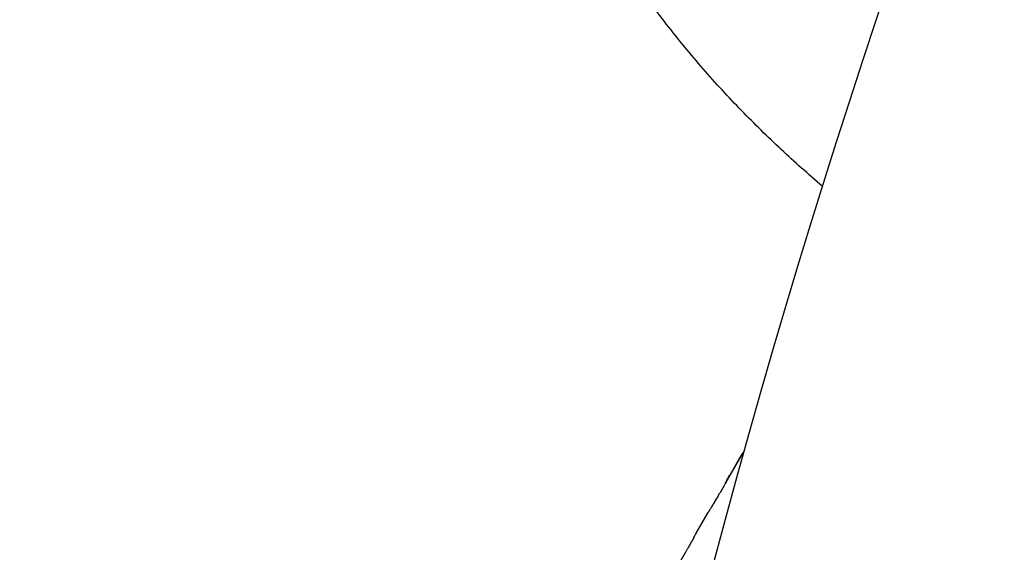
# Model space of a CAD drawing. Units: millimetres. Extents: x -5426 to 5928, y -4507 to 4323.
# Drawn here: x 566 to 724, y 500 to 585 of the extents above; entities that cross this region are included whole.
import ezdxf

# ---------------------------------------------------------------- set-up
doc = ezdxf.new("R2010")
doc.units = ezdxf.units.MM
doc.header["$LTSCALE"] = 20
doc.linetypes.add('HIDDEN', pattern=[9.525, 6.35, -3.175])
doc.layers.add('2d', color=230, linetype='Continuous')
doc.layers.add('AS-Free_Space_Hatch', color=31, linetype='HIDDEN')

msp = doc.modelspace()

# ---------------------------------------------------------------- hatches: boundary and pattern name
at = {"layer": 'AS-Free_Space_Hatch'}
h = msp.add_hatch(dxfattribs=at)
h.set_pattern_fill('ANSI31', color=256, scale=100, angle=123)
h.paths.add_polyline_path([(3730.85, 374.61), (4794.51, 988.72, 1), (3794.51, 2720.77), (2018.07, 1695.14, 0.416459), (1655.9, 322.49, 0.395085), (2073.18, -979.22), (2582.29, -1262.7), (2981.92, -2625.48, 1), (4901.1, -2062.68), (4501.47, -699.91, 0.170067)])
h.paths.add_polyline_path([(-2022.07, -92.33, 0.414214), (-2388.1, 1273.69, 0.414214), (-3754.12, 907.67), (-4803.13, -909.27, 0.414214), (-4437.1, -2275.29, 0.414214), (-3071.08, -1909.27)])

# ---------------------------------------------------------------- linework, layer by layer
at = {"layer": '2d'}
for p, q in [((682.52, 516.09), (679.54, 510.92)), ((681.97, 515.21), (680.18, 512.1)), ((682.15, 515.45), (682.13, 515.47)), ((679.46, 510.79), (679.45, 510.8)), ((674.77, 502.74), (676.71, 506.1)), ((673.05, 499.69), (671.99, 497.86))]:
    msp.add_line(p, q, dxfattribs=at)
at = {"layer": '2d', "extrusion": (0, 0, -1)}
msp.add_ellipse((1575.55, 436.05), major_axis=(578.65, 1002.25), ratio=0.74345, start_param=-1.961846, end_param=-1.179759, dxfattribs=at)
at = {"layer": '2d'}
for points, knots in [([(695.08, 558.52), (692.79, 560.47), (690.58, 562.45), (686.25, 566.49), (684.13, 568.57), (679.95, 572.88), (677.88, 575.13), (673.85, 579.76), (671.89, 582.15), (668.06, 587.08), (666.21, 589.63), (662.61, 594.92), (660.87, 597.65), (657.54, 603.29), (655.96, 606.2), (652.96, 612.17), (651.55, 615.24), (648.92, 621.56), (647.7, 624.81), (645.45, 631.51), (644.43, 634.96), (642.59, 642.04), (641.79, 645.66), (640.41, 653.08), (639.84, 656.87), (638.92, 664.62), (638.59, 668.58), (638.15, 676.64), (638.05, 680.76), (638.09, 689.15), (638.23, 693.42), (638.74, 702.1), (639.12, 706.5), (640.11, 715.43), (640.72, 719.96), (642.16, 729.1), (643, 733.73), (644.87, 743.05), (645.91, 747.76), (648.19, 757.23), (649.43, 761.99), (652.08, 771.57), (653.51, 776.39), (656.52, 786.06), (658.11, 790.91), (661.45, 800.64), (663.21, 805.53), (666.86, 815.32), (668.76, 820.23), (672.7, 830.05), (674.74, 834.96), (678.95, 844.8), (681.12, 849.72), (685.58, 859.55), (687.87, 864.46), (692.57, 874.27), (694.98, 879.17), (699.9, 888.96), (702.42, 893.84), (707.54, 903.56), (710.16, 908.41), (714, 915.38), (715.2, 917.53), (716.4, 919.67)], [0.105513, 0.105513, 0.105513, 0.105513, 9.713985, 9.713985, 19.580808, 19.580808, 30.04372, 30.04372, 40.977139, 40.977139, 52.452024, 52.452024, 64.548961, 64.548961, 77.18644, 77.18644, 90.334245, 90.334245, 104.003782, 104.003782, 118.264123, 118.264123, 132.960521, 132.960521, 148.085511, 148.085511, 163.596823, 163.596823, 179.482507, 179.482507, 195.721977, 195.721977, 212.214355, 212.214355, 228.905664, 228.905664, 245.716424, 245.716424, 262.596388, 262.596388, 279.470235, 279.470235, 296.33214, 296.33214, 313.152307, 313.152307, 329.946629, 329.946629, 346.687975, 346.687975, 363.384679, 363.384679, 380.04151, 380.04151, 396.655448, 396.655448, 413.25808, 413.25808, 429.834326, 429.834326, 446.387467, 446.387467, 453.753855, 453.753855, 453.753855, 453.753855]), ([(682.13, 515.47), (682.13, 515.47), (682.11, 515.44), (682.05, 515.35), (682.01, 515.28), (681.97, 515.21)], [0.0000001972, 0.0000001972, 0.0000001972, 0.0000001972, 0.0002344487, 0.0002344487, 0.0004687001, 0.0004687001, 0.0004687001, 0.0004687001]), ([(679.55, 511), (679.57, 511.04), (679.61, 511.1), (679.69, 511.25), (679.74, 511.34), (679.91, 511.63), (680.04, 511.86), (680.18, 512.1)], [0.000001147, 0.000001147, 0.000001147, 0.000001147, 0.000403438, 0.000403438, 0.00080573, 0.00080573, 0.001610313, 0.001610313, 0.001610313, 0.001610313]), ([(679.54, 510.92), (679.23, 510.4), (678.94, 509.89), (678.51, 509.15), (678.36, 508.91), (678.09, 508.45), (677.96, 508.23), (677.71, 507.81), (677.59, 507.6), (677.37, 507.23), (677.27, 507.06), (677.09, 506.74), (677, 506.59), (676.85, 506.34), (676.79, 506.23), (676.73, 506.14)], [0.000000197, 0.000000197, 0.000000197, 0.000000197, 0.001782446, 0.001782446, 0.00267357, 0.00267357, 0.003564695, 0.003564695, 0.004455819, 0.004455819, 0.005346943, 0.005346943, 0.006238068, 0.006238068, 0.007129192, 0.007129192, 0.007129192, 0.007129192]), ([(679.55, 511), (679.51, 510.93), (679.49, 510.88), (679.45, 510.82), (679.45, 510.8), (679.45, 510.8)], [0.00000032, 0.00000032, 0.00000032, 0.00000032, 0.000569971, 0.000569971, 0.001139621, 0.001139621, 0.001139621, 0.001139621]), ([(674.4, 502.09), (674.35, 501.99), (674.29, 501.87), (674.15, 501.63), (674.1, 501.54), (674, 501.35), (673.94, 501.25), (673.82, 501.04), (673.76, 500.93), (673.63, 500.7), (673.56, 500.58), (673.42, 500.33), (673.34, 500.2), (673.2, 499.95), (673.12, 499.82), (673.05, 499.69)], [0.000000319, 0.000000319, 0.000000319, 0.000000319, 0.000888854, 0.000888854, 0.001333121, 0.001333121, 0.001777389, 0.001777389, 0.002221656, 0.002221656, 0.002665924, 0.002665924, 0.003110191, 0.003110191, 0.003554458, 0.003554458, 0.003554458, 0.003554458])]:
    msp.add_open_spline(points, degree=3, knots=knots, dxfattribs=at)
msp.add_open_spline([(676.73, 506.14), (676.73, 506.12), (676.72, 506.11), (676.71, 506.1)], degree=3, dxfattribs=at)
msp.add_rational_spline([(674.4, 502.09), (674.52, 502.31), (674.65, 502.52), (674.77, 502.74)], [1, 0.999958271076, 0.999922493856, 0.999892668341], degree=3, dxfattribs=at)

doc.saveas('drawing.dxf')
